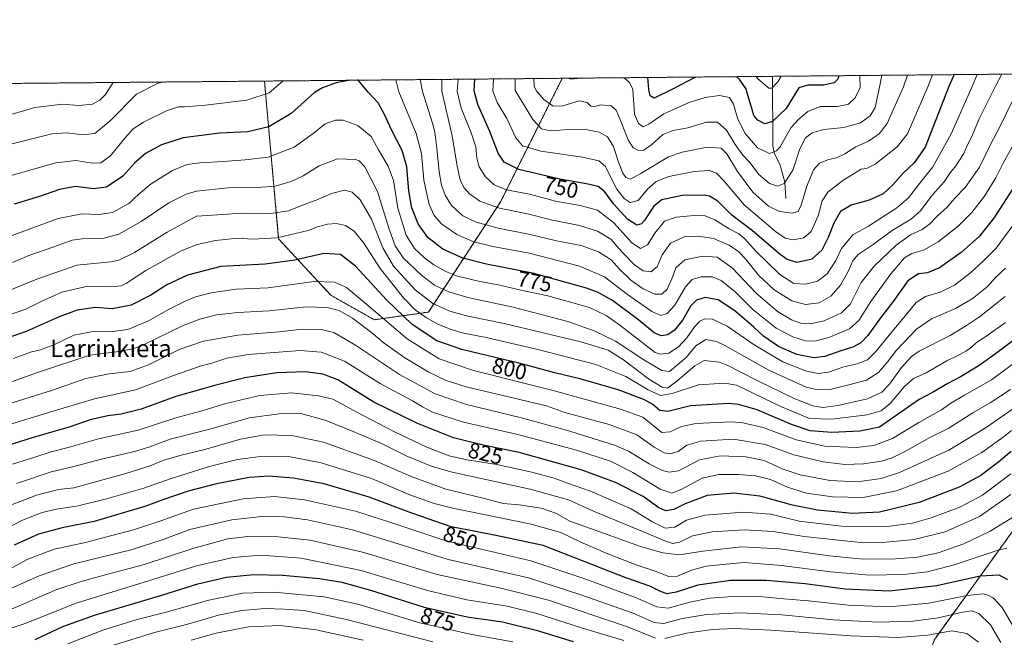
# Model space of a CAD drawing. Units: metres. Extents: x 563083 to 566515, y 4731033 to 4733379.
# Drawn here: x 563375 to 563825, y 4733096 to 4733379 of the extents above; entities that cross this region are included whole.
import ezdxf
from ezdxf.enums import TextEntityAlignment as Align

# ---------------------------------------------------------------- set-up
doc = ezdxf.new("R2010")
doc.units = ezdxf.units.M
doc.header["$MEASUREMENT"] = 0
doc.linetypes.add('TRAZOS', pattern=[0.75, 0.5, -0.25])
for name, color, linetype, lineweight in [('Arbolado forestal', 92, 'TRAZOS', 0), ('Arbolado forestal CxS', 92, 'Continuous', 0), ('Comarca CxS', 133, 'Continuous', 0), ('Comunidad Autónoma CxS', 142, 'Continuous', 0), ('Corriente natural lineal', 142, 'Continuous', 13), ('Curva de nivel maestra', 36, 'Continuous', 30), ('Curva de nivel normal', 36, 'Continuous', 0), ('Espacio natural protegido CxS', 2, 'Continuous', 0), ('Municipio CxS', 142, 'Continuous', 0), ('Provincia CxS', 1, 'Continuous', 0), ('Rótulo de curva de nivel directora', 19, 'Continuous', 0), ('Texto cartográfico', 19, 'Continuous', 0)]:
    doc.layers.add(name, color=color, linetype=linetype, lineweight=lineweight)
doc.styles.add('Arial', font='txt', dxfattribs={"height": 0.2})

# ---------------------------------------------------------------- blocks, each defined once
blk = doc.blocks.new('*U162')
at = {"layer": 'Curva de nivel normal', "color": 36, "linetype": 'Continuous', "lineweight": 0}
for points in [[(563329.84, 4733094.88, 865), (563334.44, 4733096.93, 865), (563344.84, 4733101.67, 865), (563354.77, 4733104.69, 865), (563361.15, 4733105.84, 865), (563372.4, 4733109.66, 865), (563391.94, 4733118.26, 865), (563403.1, 4733121.89, 865), (563414.71, 4733125.1, 865), (563431.5, 4733129.51, 865), (563454.13, 4733137, 865), (563470.08, 4733141.31, 865), (563479.27, 4733142.48, 865), (563493.08, 4733142.34, 865), (563507.73, 4733140.7, 865), (563531.69, 4733135.21, 865), (563565.71, 4733125.08, 865), (563594.73, 4733118.83, 865), (563616.54, 4733113.25, 865), (563652.62, 4733101.08, 865), (563665.41, 4733095.89, 865)], [(563669.64, 4733095.79, 865), (563679.62, 4733098.29, 865), (563691.33, 4733099.92, 865), (563701.52, 4733100.42, 865), (563718.06, 4733099.68, 865), (563754.64, 4733097, 865), (563776.2, 4733096.28, 865), (563789.64, 4733097.36, 865), (563800.76, 4733099.28, 865), (563807.68, 4733098.13, 865), (563813.04, 4733094.1, 865)]]:
    blk.add_polyline3d(points, dxfattribs=at)
blk = doc.blocks.new('*U163')
at = {"layer": 'Curva de nivel normal', "color": 36, "linetype": 'Continuous', "lineweight": 0}
for points in [[(563831.81, 4733348.41, 765), (563822.69, 4733329.73, 765), (563818.46, 4733321.6, 765), (563813.5, 4733311.26, 765), (563806.87, 4733301.97, 765), (563802.11, 4733297.1, 765), (563798.72, 4733292.97, 765), (563794.3, 4733288.93, 765), (563790.64, 4733285.25, 765), (563787.24, 4733282.82, 765), (563781.93, 4733280.3, 765), (563775.36, 4733275.52, 765), (563765.26, 4733266.05, 765), (563759.46, 4733258.55, 765), (563754.46, 4733248.78, 765), (563750.46, 4733244.62, 765), (563742.46, 4733240.95, 765), (563736.12, 4733239.65, 765), (563731.81, 4733239.9, 765), (563727.52, 4733241.4, 765), (563721.14, 4733245.32, 765), (563711.38, 4733253.72, 765), (563700.46, 4733265.18, 765), (563693.68, 4733270.06, 765), (563687, 4733270.5, 765), (563678.86, 4733268.92, 765), (563674.74, 4733265.28, 765), (563672.95, 4733260.27, 765), (563670.72, 4733255.49, 765), (563668.27, 4733253.24, 765), (563665.11, 4733253.27, 765), (563659.83, 4733255.71, 765), (563654.16, 4733259.61, 765), (563648.98, 4733264.64, 765), (563645.15, 4733268.83, 765), (563639.48, 4733272.61, 765), (563631.52, 4733275.41, 765), (563620.16, 4733277.64, 765), (563608.25, 4733280.47, 765), (563593.53, 4733283.33, 765), (563583.57, 4733286.04, 765), (563577.46, 4733289.07, 765), (563572.32, 4733293.73, 765), (563569.39, 4733298.38, 765), (563567.7, 4733302.97, 765), (563566.6, 4733309.12, 765), (563565.64, 4733319.87, 765), (563564.63, 4733327.18, 765), (563563.6, 4733331.41, 765), (563558.98, 4733345.85, 765), (563557.98, 4733351.27, 765)], [(563440.28, 4733350.17, 765), (563438.32, 4733349.62, 765), (563428.44, 4733344.62, 765), (563416.42, 4733332.48, 765), (563409.42, 4733326.57, 765), (563403.94, 4733326.01, 765), (563396.64, 4733326.95, 765), (563389.69, 4733326.43, 765), (563367.29, 4733320.89, 765)]]:
    blk.add_polyline3d(points, dxfattribs=at)
blk = doc.blocks.new('*U171')
at = {"layer": 'Curva de nivel normal', "color": 36, "linetype": 'Continuous', "lineweight": 0}
blk.add_polyline3d([(563768.86, 4733353.24, 735), (563767.79, 4733347.81, 735), (563765.78, 4733338.51, 735), (563763.46, 4733334.73, 735), (563759.12, 4733331.55, 735), (563751.4, 4733329.39, 735), (563742.37, 4733328.4, 735), (563736.97, 4733326.88, 735), (563733.9, 4733324.63, 735), (563731.4, 4733319.6, 735), (563728.11, 4733309.93, 735), (563724.22, 4733303.84, 735), (563721.12, 4733302.61, 735), (563717.48, 4733303.77, 735), (563712.72, 4733307.9, 735), (563708.68, 4733313.16, 735), (563705.35, 4733316.8, 735), (563701.84, 4733321.54, 735), (563697.82, 4733328.17, 735), (563693.79, 4733331.76, 735), (563688.76, 4733331.77, 735), (563680.18, 4733329.24, 735), (563673.45, 4733328.03, 735), (563668.82, 4733326.13, 735), (563663.73, 4733321.55, 735), (563660.05, 4733319.02, 735), (563657.64, 4733318.83, 735), (563655.21, 4733320.03, 735), (563653.02, 4733323.77, 735), (563648.61, 4733334.93, 735), (563647.43, 4733337.29, 735), (563645.16, 4733339.23, 735), (563640.46, 4733339.7, 735), (563637.8, 4733338.97, 735), (563635.9, 4733339.15, 735), (563634.19, 4733340.82, 735), (563630.56, 4733341.57, 735), (563623.08, 4733339.35, 735), (563618.73, 4733339.2, 735), (563614.43, 4733342.2, 735), (563610.92, 4733346.33, 735), (563610.08, 4733348.25, 735), (563609.9, 4733351.75, 735)], dxfattribs=at)
blk = doc.blocks.new('*U173')
at = {"layer": 'Curva de nivel normal', "color": 36, "linetype": 'Continuous', "lineweight": 0}
blk.add_polyline3d([(563825.35, 4733240.18, 795), (563816.36, 4733233.88, 795), (563812.02, 4733231.14, 795), (563809.79, 4733228.99, 795), (563807.46, 4733227.28, 795), (563803.79, 4733225.24, 795), (563798.46, 4733222.66, 795), (563789.02, 4733217.24, 795), (563783.37, 4733214.65, 795), (563779.02, 4733210.81, 795), (563772.58, 4733203.28, 795), (563768.52, 4733199.84, 795), (563762.15, 4733198.06, 795), (563746.02, 4733196.1, 795), (563735.83, 4733196.42, 795), (563723.05, 4733201.63, 795), (563702.47, 4733211.61, 795), (563697.1, 4733212.52, 795), (563685.06, 4733211.73, 795), (563673.08, 4733207.8, 795), (563667.72, 4733206.88, 795), (563662.15, 4733209.41, 795), (563651.97, 4733215.56, 795), (563638.15, 4733221, 795), (563612.26, 4733227.79, 795), (563588.06, 4733233.37, 795), (563577.07, 4733235.54, 795), (563571.64, 4733237.18, 795), (563566.03, 4733239.5, 795), (563560.87, 4733242.42, 795), (563555.65, 4733246.11, 795), (563550.35, 4733251.48, 795), (563539.65, 4733264.91, 795), (563532.25, 4733276.46, 795), (563527.81, 4733282.03, 795), (563523.83, 4733284.64, 795), (563519.81, 4733285.46, 795), (563515.64, 4733285.19, 795), (563511.03, 4733283.9, 795), (563506.83, 4733282.3, 795), (563501.69, 4733281.15, 795), (563492.64, 4733278.98, 795), (563481.43, 4733278.39, 795), (563474.58, 4733278.72, 795), (563464.5, 4733277.68, 795), (563456.13, 4733275.92, 795), (563448.8, 4733273, 795), (563432.65, 4733263.94, 795), (563423.87, 4733258.16, 795), (563421.45, 4733257.07, 795), (563416.74, 4733256.56, 795), (563406.18, 4733256.78, 795), (563394.24, 4733254.15, 795), (563384.81, 4733249.91, 795), (563377.88, 4733246.39, 795), (563363.08, 4733241.35, 795)], dxfattribs=at)
blk = doc.blocks.new('*U174')
at = {"layer": 'Curva de nivel normal', "color": 36, "linetype": 'Continuous', "lineweight": 0}
blk.add_polyline3d([(563791.9, 4733353.45, 745), (563789.89, 4733348.01, 745), (563780.62, 4733326.43, 745), (563775.89, 4733320.47, 745), (563765.79, 4733312.68, 745), (563761.79, 4733310.62, 745), (563759.46, 4733310.34, 745), (563751, 4733305.17, 745), (563744.24, 4733299.78, 745), (563741.53, 4733295.93, 745), (563739.75, 4733288.93, 745), (563736.57, 4733281.91, 745), (563733.22, 4733279, 745), (563728.35, 4733278.01, 745), (563724.71, 4733278.81, 745), (563720.19, 4733281.79, 745), (563705.88, 4733294.09, 745), (563696.76, 4733304.92, 745), (563693.35, 4733308.57, 745), (563690.19, 4733309.66, 745), (563683.12, 4733309.26, 745), (563671.52, 4733306.99, 745), (563665.75, 4733304.74, 745), (563661.72, 4733301.25, 745), (563657.51, 4733296.08, 745), (563653.92, 4733295.13, 745), (563651.16, 4733296.96, 745), (563647.85, 4733301.17, 745), (563644.82, 4733306.77, 745), (563642.64, 4733311.55, 745), (563639.64, 4733314.15, 745), (563632.09, 4733315.8, 745), (563613, 4733318.5, 745), (563604.63, 4733320.96, 745), (563601.62, 4733324.65, 745), (563597.58, 4733333.44, 745), (563593.14, 4733340.84, 745), (563591.19, 4733346.15, 745), (563591.38, 4733351.58, 745)], dxfattribs=at)
blk = doc.blocks.new('*U175')
at = {"layer": 'Curva de nivel normal', "color": 36, "linetype": 'Continuous', "lineweight": 0}
blk.add_polyline3d([(563827.56, 4733209.6, 810), (563818.32, 4733203.51, 810), (563810.46, 4733198.99, 810), (563799.12, 4733191.82, 810), (563790.69, 4733187.7, 810), (563780.25, 4733181.76, 810), (563773.48, 4733178.39, 810), (563768.71, 4733176.85, 810), (563760.44, 4733175.58, 810), (563751.93, 4733175.4, 810), (563742.06, 4733176.53, 810), (563728.58, 4733179.72, 810), (563715.53, 4733184.44, 810), (563701.13, 4733186.85, 810), (563686.12, 4733186.03, 810), (563679.79, 4733184.12, 810), (563675.79, 4733181.31, 810), (563672.12, 4733180.25, 810), (563669.46, 4733180.65, 810), (563664.9, 4733183.27, 810), (563656.85, 4733188.95, 810), (563644.28, 4733193.61, 810), (563624.04, 4733199.17, 810), (563615.62, 4733202.15, 810), (563578.98, 4733210.77, 810), (563569.89, 4733213.68, 810), (563561.56, 4733217.69, 810), (563550.91, 4733224.04, 810), (563541.53, 4733230.8, 810), (563535.72, 4733235.74, 810), (563527.01, 4733242.28, 810), (563520.9, 4733245.69, 810), (563515.48, 4733247.14, 810), (563505.89, 4733247.46, 810), (563488.98, 4733245.64, 810), (563474.68, 4733244.83, 810), (563464.87, 4733243.68, 810), (563457.31, 4733241.83, 810), (563450.08, 4733239.1, 810), (563431.57, 4733230.07, 810), (563426.66, 4733228.25, 810), (563419.18, 4733226.88, 810), (563407.03, 4733225.33, 810), (563383.62, 4733217.53, 810), (563370.81, 4733213, 810)], dxfattribs=at)
blk = doc.blocks.new('*U178')
at = {"layer": 'Curva de nivel normal', "color": 36, "linetype": 'Continuous', "lineweight": 0}
for points in [[(563631.4, 4733351.95, 730), (563626.8, 4733351.44, 730), (563625.39, 4733351.9, 730)], [(563758.79, 4733353.14, 730), (563758.87, 4733347.72, 730), (563756.62, 4733343, 730), (563753.68, 4733340.01, 730), (563748.62, 4733339.01, 730), (563740.61, 4733338.95, 730), (563735.05, 4733336.7, 730), (563730.96, 4733333.26, 730), (563727.3, 4733329.26, 730), (563722.34, 4733320.54, 730), (563720.74, 4733318.66, 730), (563717.58, 4733317.43, 730), (563712.03, 4733320.11, 730), (563706.37, 4733326.66, 730), (563703.08, 4733333.26, 730), (563701.14, 4733340, 730), (563699.23, 4733343.16, 730), (563694.74, 4733343.98, 730), (563688.12, 4733343.06, 730), (563680.85, 4733340.8, 730), (563669.22, 4733335.67, 730), (563662.46, 4733330.88, 730), (563659.76, 4733329.69, 730), (563657.65, 4733331.19, 730), (563655.86, 4733335.5, 730), (563655.03, 4733346.75, 730), (563653.58, 4733349.95, 730), (563651.18, 4733352.14, 730)]]:
    blk.add_polyline3d(points, dxfattribs=at)
blk = doc.blocks.new('*U184')
at = {"layer": 'Curva de nivel normal', "color": 36, "linetype": 'Continuous', "lineweight": 0}
for points in [[(563829.11, 4733321.88, 770), (563824.27, 4733313.06, 770), (563820.92, 4733306.36, 770), (563815.74, 4733298.07, 770), (563809.95, 4733290.6, 770), (563803.77, 4733284.34, 770), (563794.62, 4733277.07, 770), (563787.79, 4733273.37, 770), (563782.46, 4733271.85, 770), (563779.12, 4733269.74, 770), (563772.95, 4733262.51, 770), (563763.76, 4733249.92, 770), (563758.28, 4733241.12, 770), (563754.08, 4733237.36, 770), (563744.6, 4733233.32, 770), (563738.2, 4733231.69, 770), (563734.04, 4733231.94, 770), (563728.19, 4733233.66, 770), (563720.56, 4733237.7, 770), (563709.98, 4733246.12, 770), (563701.78, 4733254.26, 770), (563695.49, 4733259.37, 770), (563691.36, 4733261.13, 770), (563686.37, 4733261.11, 770), (563682.18, 4733259.97, 770), (563679.12, 4733256.54, 770), (563674.3, 4733248.15, 770), (563670.81, 4733244.3, 770), (563667.96, 4733243.47, 770), (563663.82, 4733245.25, 770), (563652.6, 4733253.07, 770), (563642.23, 4733261.14, 770), (563630.72, 4733266.05, 770), (563607.8, 4733271.93, 770), (563591.11, 4733274.94, 770), (563581.98, 4733277.23, 770), (563574.68, 4733280.51, 770), (563567.7, 4733285.42, 770), (563564.32, 4733289.09, 770), (563562.03, 4733294.26, 770), (563559.58, 4733305.26, 770), (563558.56, 4733317.53, 770), (563556.16, 4733326.64, 770), (563548.2, 4733345.75, 770), (563546.88, 4733351.16, 770)], [(563495.37, 4733350.68, 770), (563489.03, 4733345.19, 770), (563478.84, 4733341.85, 770), (563459.89, 4733339.64, 770), (563450.24, 4733338.9, 770), (563447.55, 4733338.82, 770), (563442.16, 4733336.98, 770), (563431.66, 4733331.81, 770), (563426.89, 4733328.76, 770), (563422.99, 4733324.57, 770), (563416.48, 4733316.48, 770), (563412.12, 4733313.26, 770), (563408.28, 4733313.03, 770), (563400.69, 4733314.32, 770), (563391.54, 4733313.3, 770), (563370.08, 4733307.11, 770)]]:
    blk.add_polyline3d(points, dxfattribs=at)
blk = doc.blocks.new('*U189')
at = {"layer": 'Curva de nivel normal', "color": 36, "linetype": 'Continuous', "lineweight": 0}
blk.add_polyline3d([(563812.4, 4733353.64, 755), (563810.03, 4733348.2, 755), (563800.54, 4733326.55, 755), (563792.17, 4733311.41, 755), (563785.54, 4733303.19, 755), (563781.08, 4733297.26, 755), (563775.66, 4733292.6, 755), (563762.75, 4733284.35, 755), (563755.53, 4733280.32, 755), (563750.41, 4733274.08, 755), (563747.86, 4733268.53, 755), (563743.88, 4733262.5, 755), (563739.42, 4733259.15, 755), (563733.9, 4733257.7, 755), (563728.59, 4733258.02, 755), (563722.17, 4733262.14, 755), (563711.24, 4733272.86, 755), (563706.28, 4733278.53, 755), (563703.51, 4733280.85, 755), (563699.12, 4733283.07, 755), (563692.51, 4733287.15, 755), (563688.07, 4733289.03, 755), (563683.17, 4733289.23, 755), (563674.87, 4733288.42, 755), (563669.62, 4733286.51, 755), (563665.08, 4733281.01, 755), (563661.72, 4733275.73, 755), (563658.65, 4733274.13, 755), (563654.59, 4733276.73, 755), (563646.39, 4733285.86, 755), (563638.92, 4733291.54, 755), (563630.99, 4733293.78, 755), (563619.8, 4733295.76, 755), (563607.86, 4733298.85, 755), (563597.35, 4733300.96, 755), (563591.75, 4733303.15, 755), (563587.74, 4733306.86, 755), (563584.92, 4733311.41, 755), (563583.8, 4733315.36, 755), (563583.44, 4733320.48, 755), (563581.13, 4733327.33, 755), (563576.69, 4733338.15, 755), (563574.85, 4733346, 755), (563575.38, 4733351.43, 755)], dxfattribs=at)
blk = doc.blocks.new('*U190')
at = {"layer": 'Curva de nivel normal', "color": 36, "linetype": 'Continuous', "lineweight": 0}
blk.add_polyline3d([(563830.73, 4733287.42, 780), (563821.1, 4733274.24, 780), (563815.24, 4733268.42, 780), (563809.34, 4733262.9, 780), (563802.1, 4733257.31, 780), (563795.46, 4733254.1, 780), (563788.71, 4733252.2, 780), (563784.46, 4733249.45, 780), (563778.12, 4733241.56, 780), (563772.12, 4733234.48, 780), (563766.31, 4733227.14, 780), (563762.24, 4733223.19, 780), (563757.59, 4733221.29, 780), (563751.03, 4733219.84, 780), (563744.44, 4733217.58, 780), (563739.72, 4733216.95, 780), (563734.43, 4733218.05, 780), (563723.58, 4733222.28, 780), (563710.46, 4733230.05, 780), (563698.17, 4733238.64, 780), (563691.49, 4733241.81, 780), (563688, 4733241.91, 780), (563685.75, 4733240.91, 780), (563683.3, 4733238.28, 780), (563679.79, 4733233.18, 780), (563675.96, 4733229.06, 780), (563671.5, 4733226.21, 780), (563667.65, 4733225.72, 780), (563665.35, 4733226.49, 780), (563649.19, 4733239.09, 780), (563642.98, 4733243.44, 780), (563635.3, 4733247.13, 780), (563616.28, 4733252.4, 780), (563603.91, 4733255.04, 780), (563594.42, 4733257.36, 780), (563584.65, 4733259.17, 780), (563575.03, 4733261.48, 780), (563569.65, 4733263.53, 780), (563564.26, 4733266.57, 780), (563559.99, 4733269.75, 780), (563555.37, 4733274.11, 780), (563551.58, 4733280.14, 780), (563547.77, 4733292.5, 780), (563545.72, 4733305.15, 780), (563543.36, 4733311.7, 780), (563539, 4733319.1, 780), (563535.5, 4733325.3, 780), (563529.44, 4733330.24, 780), (563522.85, 4733332.66, 780), (563519.25, 4733332.78, 780), (563514.53, 4733331, 780), (563509.1, 4733326.57, 780), (563500.33, 4733320.42, 780), (563488.52, 4733315.78, 780), (563477.97, 4733314.65, 780), (563467.96, 4733313.79, 780), (563457.26, 4733313.22, 780), (563451.47, 4733312.47, 780), (563444.8, 4733309.75, 780), (563435.05, 4733303.6, 780), (563429.45, 4733298.9, 780), (563424.85, 4733294.59, 780), (563417.41, 4733290.5, 780), (563411.41, 4733289.54, 780), (563403.54, 4733289.99, 780), (563392.62, 4733287.74, 780), (563371.17, 4733279.87, 780)], dxfattribs=at)
blk = doc.blocks.new('*U194')
at = {"layer": 'Curva de nivel normal', "color": 36, "linetype": 'Continuous', "lineweight": 0}
blk.add_polyline3d([(563834.8, 4733225.83, 805), (563818.92, 4733214.11, 805), (563806.63, 4733207.1, 805), (563800.42, 4733203.32, 805), (563796.12, 4733200.29, 805), (563785.66, 4733194.47, 805), (563773.76, 4733187.24, 805), (563765.12, 4733184.03, 805), (563757.18, 4733183.14, 805), (563742.83, 4733183.69, 805), (563729.71, 4733186.6, 805), (563714.6, 4733192.21, 805), (563705.38, 4733194.4, 805), (563700.29, 4733194.77, 805), (563683.8, 4733194.07, 805), (563677.29, 4733192.73, 805), (563672.22, 4733190.21, 805), (563668.3, 4733189.9, 805), (563659.71, 4733196.93, 805), (563649.5, 4733200.58, 805), (563618.73, 4733209.23, 805), (563582.34, 4733218.25, 805), (563566.56, 4733223.58, 805), (563552.05, 4733232.76, 805), (563533.63, 4733248.54, 805), (563524.34, 4733256.18, 805), (563518.86, 4733258.64, 805), (563509.5, 4733259.02, 805), (563497.37, 4733257.38, 805), (563488.52, 4733256.03, 805), (563473.85, 4733255.45, 805), (563462.45, 4733253.8, 805), (563455.4, 4733252, 805), (563450.62, 4733250.05, 805), (563443.38, 4733246.34, 805), (563433.8, 4733241.01, 805), (563424.47, 4733237.03, 805), (563417.44, 4733236.1, 805), (563409.36, 4733236.33, 805), (563399.78, 4733234.41, 805), (563390.57, 4733230.05, 805), (563384.53, 4733227.73, 805), (563379.92, 4733226.67, 805), (563372.15, 4733223.76, 805)], dxfattribs=at)
blk = doc.blocks.new('*U195')
at = {"layer": 'Curva de nivel normal', "color": 36, "linetype": 'Continuous', "lineweight": 0}
blk.add_polyline3d([(563780.6, 4733353.35, 740), (563778.72, 4733347.91, 740), (563773.55, 4733336.45, 740), (563771.32, 4733331.14, 740), (563767.61, 4733326.42, 740), (563762.76, 4733323.14, 740), (563757.02, 4733320.6, 740), (563751.94, 4733317.34, 740), (563748.2, 4733315.56, 740), (563744.46, 4733314.7, 740), (563740.36, 4733313.05, 740), (563737.58, 4733310.07, 740), (563734.52, 4733302.54, 740), (563732.06, 4733293.91, 740), (563730.66, 4733291.01, 740), (563727.92, 4733290.22, 740), (563722.1, 4733290.91, 740), (563717, 4733293.48, 740), (563709.98, 4733299.78, 740), (563702.86, 4733309.33, 740), (563698.01, 4733317.33, 740), (563695.47, 4733320, 740), (563689.06, 4733320.38, 740), (563677.63, 4733318.07, 740), (563671.44, 4733315.97, 740), (563658.79, 4733308.3, 740), (563654.04, 4733305.72, 740), (563651.96, 4733306.53, 740), (563650.6, 4733308.56, 740), (563648.51, 4733313.52, 740), (563646.24, 4733320.68, 740), (563643.54, 4733325.1, 740), (563639.7, 4733327.2, 740), (563634.41, 4733328.25, 740), (563625.8, 4733328.49, 740), (563617.42, 4733327.86, 740), (563613.41, 4733328.7, 740), (563609.49, 4733333.01, 740), (563601.39, 4733346.24, 740), (563601.38, 4733351.67, 740)], dxfattribs=at)
blk = doc.blocks.new('*U199')
at = {"layer": 'Curva de nivel normal', "color": 36, "linetype": 'Continuous', "lineweight": 0}
blk.add_polyline3d([(563828.12, 4733190.9, 820), (563824.3, 4733187.88, 820), (563814.51, 4733180.87, 820), (563799.13, 4733172.25, 820), (563775.6, 4733163.36, 820), (563760.25, 4733160.3, 820), (563746.28, 4733160.58, 820), (563734.43, 4733162.22, 820), (563725.68, 4733165, 820), (563718, 4733168.48, 820), (563711.08, 4733170.22, 820), (563703.35, 4733170.82, 820), (563694.45, 4733170.75, 820), (563686.74, 4733169.02, 820), (563677.12, 4733163.98, 820), (563672.85, 4733162.3, 820), (563667.65, 4733164.11, 820), (563655.12, 4733171.71, 820), (563644.83, 4733176.79, 820), (563629.3, 4733181.83, 820), (563602.51, 4733189.04, 820), (563577.8, 4733194.75, 820), (563563.61, 4733199.33, 820), (563559.04, 4733201.68, 820), (563554.44, 4733204.37, 820), (563539.72, 4733212.3, 820), (563523.46, 4733222.59, 820), (563512.67, 4733226.63, 820), (563503.09, 4733227.41, 820), (563479.35, 4733225.65, 820), (563469.71, 4733224, 820), (563462.84, 4733221.68, 820), (563457.98, 4733220.44, 820), (563445.68, 4733216.23, 820), (563427.94, 4733209.54, 820), (563409.14, 4733205.4, 820), (563387.81, 4733199.01, 820), (563367.51, 4733192.73, 820)], dxfattribs=at)
blk = doc.blocks.new('*U201')
at = {"layer": 'Curva de nivel normal', "color": 36, "linetype": 'Continuous', "lineweight": 0}
blk.add_polyline3d([(563837.48, 4733206.93, 815), (563816.43, 4733192.26, 815), (563799.45, 4733181.92, 815), (563776.83, 4733171.7, 815), (563768.57, 4733168.96, 815), (563757.74, 4733167.37, 815), (563745.13, 4733167.97, 815), (563731.46, 4733170.65, 815), (563723.29, 4733173.42, 815), (563715.04, 4733177.19, 815), (563706.7, 4733178.9, 815), (563695.18, 4733179.27, 815), (563685.56, 4733177.49, 815), (563676.03, 4733172.47, 815), (563671.62, 4733171.84, 815), (563668.7, 4733172.6, 815), (563662.51, 4733175.65, 815), (563653.11, 4733181.45, 815), (563646.66, 4733184.23, 815), (563624.76, 4733190.96, 815), (563603.65, 4733196.84, 815), (563579.1, 4733202.7, 815), (563564.8, 4733207.58, 815), (563548.49, 4733216.44, 815), (563528.47, 4733229.86, 815), (563518.5, 4733235.72, 815), (563512.94, 4733237.08, 815), (563504.17, 4733237.24, 815), (563493.44, 4733236.05, 815), (563474.67, 4733234.43, 815), (563459.04, 4733231.7, 815), (563447.91, 4733227.84, 815), (563433.84, 4733220.87, 815), (563425.53, 4733217.78, 815), (563415.9, 4733216.74, 815), (563405.28, 4733214.6, 815), (563389.56, 4733209.18, 815), (563364.53, 4733201.43, 815)], dxfattribs=at)
blk = doc.blocks.new('*U205')
at = {"layer": 'Curva de nivel normal', "color": 36, "linetype": 'Continuous', "lineweight": 0}
blk.add_polyline3d([(563825.26, 4733265.12, 785), (563820.83, 4733260.91, 785), (563816.9, 4733256.5, 785), (563810.12, 4733251.14, 785), (563802.46, 4733246.6, 785), (563791.51, 4733241.87, 785), (563784.66, 4733237.17, 785), (563775.57, 4733227.61, 785), (563771.62, 4733222.43, 785), (563767.28, 4733217.37, 785), (563761.8, 4733213.86, 785), (563753.69, 4733211.72, 785), (563744.62, 4733209.54, 785), (563738.27, 4733209.73, 785), (563734.32, 4733210.76, 785), (563717.2, 4733218.44, 785), (563697.44, 4733229.58, 785), (563693.27, 4733231.55, 785), (563688.42, 4733232.4, 785), (563683.83, 4733229.54, 785), (563679.46, 4733224.29, 785), (563671.79, 4733217.81, 785), (563668.41, 4733218.31, 785), (563660.13, 4733223.12, 785), (563647.11, 4733231.77, 785), (563637.46, 4733236.45, 785), (563625.35, 4733240.74, 785), (563600.46, 4733247.31, 785), (563579.67, 4733251.71, 785), (563571, 4733254.29, 785), (563564.57, 4733257.36, 785), (563558.51, 4733261.81, 785), (563550.19, 4733269.88, 785), (563546.51, 4733275.26, 785), (563543.67, 4733283.4, 785), (563538.42, 4733300.14, 785), (563532.66, 4733311.47, 785), (563530.13, 4733314.22, 785), (563528.48, 4733314.82, 785), (563520.13, 4733315.1, 785), (563511.8, 4733311.79, 785), (563504.45, 4733307.36, 785), (563499.08, 4733304.75, 785), (563491.79, 4733302.61, 785), (563483.72, 4733301.95, 785), (563473.13, 4733302.04, 785), (563455.72, 4733300.24, 785), (563451.01, 4733298.93, 785), (563443.13, 4733294.91, 785), (563430.47, 4733286.34, 785), (563420.35, 4733280.65, 785), (563412.99, 4733278.64, 785), (563405.9, 4733278.73, 785), (563398.99, 4733277.82, 785), (563390.69, 4733274.9, 785), (563379.14, 4733270.9, 785), (563371.81, 4733267.71, 785)], dxfattribs=at)
blk = doc.blocks.new('*U209')
at = {"layer": 'Curva de nivel normal', "color": 36, "linetype": 'Continuous', "lineweight": 0}
for points in [[(563823.6, 4733353.75, 760), (563820.7, 4733348.3, 760), (563813.32, 4733333.39, 760), (563809.76, 4733324.9, 760), (563807.87, 4733321.08, 760), (563806.36, 4733317.48, 760), (563802.58, 4733311.82, 760), (563800.01, 4733308.6, 760), (563797.28, 4733304.6, 760), (563791.78, 4733298.45, 760), (563786.45, 4733291.25, 760), (563782.39, 4733287.68, 760), (563773.54, 4733282.24, 760), (563764.35, 4733275.53, 760), (563758.06, 4733271.26, 760), (563755.54, 4733268.41, 760), (563753.48, 4733263.52, 760), (563750.02, 4733257.24, 760), (563745.61, 4733252.22, 760), (563740.19, 4733249.29, 760), (563733.98, 4733248.51, 760), (563727.74, 4733250.16, 760), (563719.71, 4733255.11, 760), (563712.44, 4733261.91, 760), (563706.55, 4733269.32, 760), (563703.46, 4733272.55, 760), (563699.14, 4733275.57, 760), (563692, 4733278.58, 760), (563684.96, 4733279.76, 760), (563678.56, 4733279.37, 760), (563672.32, 4733276.5, 760), (563668.44, 4733271.13, 760), (563666.24, 4733265.64, 760), (563663.26, 4733263.38, 760), (563659.84, 4733263.88, 760), (563655.9, 4733266.56, 760), (563649.95, 4733272.68, 760), (563645.12, 4733278.32, 760), (563638.96, 4733282.04, 760), (563630.68, 4733284.58, 760), (563618.47, 4733287.01, 760), (563607.02, 4733289.91, 760), (563594.16, 4733292.48, 760), (563585.23, 4733295.7, 760), (563580.42, 4733299.04, 760), (563577.9, 4733301.98, 760), (563576.2, 4733305.49, 760), (563574.85, 4733311.64, 760), (563572.57, 4733325.54, 760), (563567.91, 4733345.93, 760), (563567.85, 4733351.36, 760)], [(563417.78, 4733349.96, 760), (563414.26, 4733344.49, 760), (563411.63, 4733341.84, 760), (563408.23, 4733340.05, 760), (563402.01, 4733339.46, 760), (563394.56, 4733340, 760), (563381.96, 4733338.58, 760), (563359.96, 4733332.15, 760)]]:
    blk.add_polyline3d(points, dxfattribs=at)
blk = doc.blocks.new('*U214')
at = {"layer": 'Curva de nivel normal', "color": 36, "linetype": 'Continuous', "lineweight": 0}
blk.add_polyline3d([(563722.92, 4733352.81, 720), (563721.31, 4733350.2, 720), (563718.61, 4733347.34, 720), (563717.2, 4733347.33, 720), (563712.25, 4733351.68, 720), (563711.43, 4733352.7, 720)], dxfattribs=at)
blk = doc.blocks.new('*U215')
at = {"layer": 'Curva de nivel normal', "color": 36, "linetype": 'Continuous', "lineweight": 0}
blk.add_polyline3d([(563825.13, 4733252.18, 790), (563813.46, 4733242.79, 790), (563807.51, 4733238.86, 790), (563800, 4733234.3, 790), (563785.84, 4733227.1, 790), (563782.4, 4733224.69, 790), (563777.78, 4733219.75, 790), (563772.34, 4733212.06, 790), (563768.9, 4733208.38, 790), (563762.24, 4733205.38, 790), (563748.7, 4733202.24, 790), (563741.91, 4733201.45, 790), (563737.34, 4733202.15, 790), (563728.84, 4733205.47, 790), (563711.96, 4733213.77, 790), (563697.95, 4733220.9, 790), (563694.59, 4733222.09, 790), (563687.68, 4733222.82, 790), (563683.4, 4733220.49, 790), (563675.21, 4733213.47, 790), (563670.97, 4733210.29, 790), (563668.52, 4733210.66, 790), (563662.32, 4733214.46, 790), (563650.86, 4733223.14, 790), (563643.85, 4733227.56, 790), (563631.41, 4733231.35, 790), (563596.36, 4733239.82, 790), (563579.16, 4733243.32, 790), (563571.5, 4733245.42, 790), (563563.8, 4733248.96, 790), (563555.69, 4733255.16, 790), (563545.82, 4733265.95, 790), (563540.9, 4733274.37, 790), (563535.69, 4733287.49, 790), (563530.52, 4733296.32, 790), (563526.92, 4733299.77, 790), (563523.32, 4733300.78, 790), (563517.47, 4733299.2, 790), (563510.44, 4733296.12, 790), (563505.01, 4733294.25, 790), (563497.8, 4733291.27, 790), (563489.72, 4733290.12, 790), (563476.62, 4733290.19, 790), (563460.8, 4733289.19, 790), (563455.8, 4733288.84, 790), (563452.47, 4733287.04, 790), (563442.47, 4733281.59, 790), (563427.52, 4733272.28, 790), (563420.31, 4733268.73, 790), (563416.68, 4733267.96, 790), (563401.19, 4733266.43, 790), (563382.84, 4733260.12, 790), (563365.93, 4733253.19, 790)], dxfattribs=at)
blk = doc.blocks.new('*U216')
at = {"layer": 'Curva de nivel maestra', "color": 36, "linetype": 'Continuous', "lineweight": 30}
for points in [[(563526.03, 4733350.97, 775), (563519.52, 4733349.81, 775), (563513.35, 4733347.57, 775), (563509.72, 4733345.38, 775), (563499.07, 4733335.82, 775), (563488.86, 4733329.72, 775), (563479.27, 4733327.35, 775), (563466.45, 4733326.76, 775), (563449.68, 4733324.64, 775), (563439.77, 4733321.46, 775), (563432.47, 4733317.55, 775), (563427.66, 4733313.27, 775), (563422.22, 4733307.12, 775), (563414.66, 4733302.12, 775), (563408.81, 4733301.3, 775), (563400.48, 4733302.34, 775), (563393.26, 4733300.98, 775), (563384.1, 4733297.8, 775), (563372.52, 4733294.37, 775)], [(563829.53, 4733302.93, 775), (563820.23, 4733288.42, 775), (563813.4, 4733279.77, 775), (563805.12, 4733272.2, 775), (563795.12, 4733265.2, 775), (563789.75, 4733262.96, 775), (563785.54, 4733262.42, 775), (563780.7, 4733259.23, 775), (563774.05, 4733249.79, 775), (563767.8, 4733241.74, 775), (563762.4, 4733234.26, 775), (563759.21, 4733230.94, 775), (563755.55, 4733228.96, 775), (563750.07, 4733227.37, 775), (563742.74, 4733224.64, 775), (563737.71, 4733224.04, 775), (563730.05, 4733225.57, 775), (563721.64, 4733229.23, 775), (563714.74, 4733233.97, 775), (563710.34, 4733238.08, 775), (563701.64, 4733245.54, 775), (563694, 4733250.68, 775), (563688.12, 4733251.6, 775), (563684.12, 4733250.4, 775), (563681.48, 4733247.75, 775), (563677.9, 4733241.46, 775), (563674.06, 4733236.7, 775), (563671.08, 4733234.61, 775), (563667.99, 4733234.18, 775), (563664.9, 4733235.56, 775), (563657.89, 4733241.37, 775), (563645.78, 4733250.26, 775), (563638.96, 4733254.08, 775), (563633.99, 4733255.9, 775), (563609.2, 4733262.78, 775), (563588.29, 4733266.9, 775), (563577.5, 4733269.58, 775), (563568.34, 4733273.82, 775), (563561.49, 4733279.06, 775), (563557.09, 4733285.29, 775), (563554.22, 4733292.7, 775), (563552.74, 4733300.29, 775), (563551.83, 4733311.41, 775), (563549.78, 4733318.89, 775), (563544.8, 4733328.26, 775), (563541.76, 4733335.06, 775), (563538.77, 4733340.64, 775), (563534.22, 4733345.61, 775), (563529.64, 4733350.99, 775), (563529.33, 4733351, 775)]]:
    blk.add_polyline3d(points, dxfattribs=at)
blk = doc.blocks.new('*U219')
at = {"layer": 'Curva de nivel maestra', "color": 36, "linetype": 'Continuous', "lineweight": 30}
blk.add_polyline3d([(563382.12, 4733095.4, 875), (563394.73, 4733101.27, 875), (563409.17, 4733106.48, 875), (563440.39, 4733115.78, 875), (563456.47, 4733120.84, 875), (563469.5, 4733123.81, 875), (563481.93, 4733124.98, 875), (563495.2, 4733124.8, 875), (563511.95, 4733123.27, 875), (563522.19, 4733121.6, 875), (563535.21, 4733117.85, 875), (563559.82, 4733110.12, 875), (563579.47, 4733105.74, 875), (563595.62, 4733103.42, 875), (563611, 4733099.62, 875), (563627.91, 4733094.42, 875)], dxfattribs=at)
blk = doc.blocks.new('*U220')
at = {"layer": 'Curva de nivel maestra', "color": 36, "linetype": 'Continuous', "lineweight": 30}
for points in [[(563683.65, 4733352.44, 725), (563673.16, 4733346.92, 725), (563664.79, 4733342.79, 725), (563663.04, 4733343.79, 725), (563662.37, 4733346.82, 725), (563662, 4733352.24, 725)], [(563749.22, 4733353.05, 725), (563748.72, 4733351.5, 725), (563747.12, 4733349.74, 725), (563742.16, 4733348.76, 725), (563735.07, 4733348.75, 725), (563730.96, 4733347.46, 725), (563725.08, 4733338.1, 725), (563718.83, 4733332.17, 725), (563715.46, 4733331.02, 725), (563712.2, 4733332.74, 725), (563710.37, 4733334.9, 725), (563709.67, 4733337.55, 725), (563706.65, 4733347.23, 725), (563703.96, 4733351.21, 725), (563702.51, 4733352.62, 725)]]:
    blk.add_polyline3d(points, dxfattribs=at)
blk = doc.blocks.new('*U221')
at = {"layer": 'Curva de nivel maestra', "color": 36, "linetype": 'Continuous', "lineweight": 30}
blk.add_polyline3d([(563827.94, 4733181.23, 825), (563822.33, 4733176.5, 825), (563814.11, 4733170.33, 825), (563804.2, 4733164.9, 825), (563785.89, 4733157.98, 825), (563767.71, 4733153.62, 825), (563755.4, 4733152.89, 825), (563739.42, 4733154.43, 825), (563728.05, 4733156.78, 825), (563713.12, 4733160.92, 825), (563701.28, 4733162.25, 825), (563689.12, 4733161.15, 825), (563679.07, 4733157.32, 825), (563673.82, 4733154.71, 825), (563670.1, 4733154.13, 825), (563666.91, 4733155.55, 825), (563659.83, 4733160.64, 825), (563647.18, 4733167.15, 825), (563631.47, 4733172.92, 825), (563603.2, 4733180.83, 825), (563586.78, 4733184.24, 825), (563573.13, 4733187.48, 825), (563556.39, 4733194.2, 825), (563536.74, 4733203.87, 825), (563520.33, 4733214.11, 825), (563513.47, 4733216.6, 825), (563505.6, 4733217.72, 825), (563492.52, 4733217.31, 825), (563477.86, 4733215.02, 825), (563463.98, 4733211.52, 825), (563457.22, 4733209.42, 825), (563446.37, 4733206.37, 825), (563430.52, 4733200.7, 825), (563421.34, 4733198.28, 825), (563415.32, 4733197.58, 825), (563407.28, 4733195.8, 825), (563397.69, 4733192.39, 825), (563390.62, 4733190.45, 825), (563380.66, 4733187.52, 825), (563369.63, 4733184.01, 825)], dxfattribs=at)
blk = doc.blocks.new('*U228')
at = {"layer": 'Curva de nivel maestra', "color": 36, "linetype": 'Continuous', "lineweight": 30}
blk.add_polyline3d([(563831.79, 4733234.2, 800), (563819.46, 4733225.02, 800), (563812.79, 4733220.22, 800), (563804.76, 4733215.43, 800), (563799, 4733212.4, 800), (563792.04, 4733208.26, 800), (563785.9, 4733205.04, 800), (563767.79, 4733192.35, 800), (563758.76, 4733190.56, 800), (563745.96, 4733189.91, 800), (563736.12, 4733190.72, 800), (563727.55, 4733193.65, 800), (563711.96, 4733200.36, 800), (563703.36, 4733202.8, 800), (563698.72, 4733203.2, 800), (563681.37, 4733202.18, 800), (563671.03, 4733199.59, 800), (563667.49, 4733199.97, 800), (563664.28, 4733202.76, 800), (563660.16, 4733205.04, 800), (563648.46, 4733209.44, 800), (563631.46, 4733214.31, 800), (563619.44, 4733217.24, 800), (563603.7, 4733221.51, 800), (563576.96, 4733227.93, 800), (563565.52, 4733231.94, 800), (563554.3, 4733239.28, 800), (563542.59, 4733250.64, 800), (563528.49, 4733266.06, 800), (563521.52, 4733271.37, 800), (563514.01, 4733271.8, 800), (563500.73, 4733268.72, 800), (563487.23, 4733266.91, 800), (563466.98, 4733265.77, 800), (563451.67, 4733261.88, 800), (563442.23, 4733257.43, 800), (563434.91, 4733252.77, 800), (563425.94, 4733248.12, 800), (563417.24, 4733246.55, 800), (563409.53, 4733247.05, 800), (563401.26, 4733245.89, 800), (563393.05, 4733242.78, 800), (563377.98, 4733236.06, 800), (563350.25, 4733226.48, 800)], dxfattribs=at)
blk = doc.blocks.new('*U229')
at = {"layer": 'Curva de nivel maestra', "color": 36, "linetype": 'Continuous', "lineweight": 30}
blk.add_polyline3d([(563801.93, 4733353.54, 750), (563799.5, 4733348.1, 750), (563788.57, 4733320.44, 750), (563783.62, 4733313.28, 750), (563778.51, 4733308.58, 750), (563773.89, 4733303.2, 750), (563769.46, 4733299.13, 750), (563763.12, 4733296.2, 750), (563754.79, 4733293.92, 750), (563749.94, 4733291.05, 750), (563746.85, 4733285.65, 750), (563744.38, 4733279.08, 750), (563741.41, 4733273.26, 750), (563736.86, 4733269.26, 750), (563730.12, 4733267.62, 750), (563725.52, 4733269.08, 750), (563722.46, 4733271.26, 750), (563709.69, 4733282.17, 750), (563700.3, 4733289.38, 750), (563693.94, 4733295.72, 750), (563690.06, 4733298, 750), (563687.66, 4733298.52, 750), (563677.7, 4733298.37, 750), (563668.39, 4733296.28, 750), (563664.63, 4733293.49, 750), (563660.25, 4733286.67, 750), (563659.01, 4733285.33, 750), (563656.9, 4733284.75, 750), (563652.71, 4733287.46, 750), (563646.4, 4733294.31, 750), (563642.09, 4733300.17, 750), (563639.22, 4733302.36, 750), (563634.7, 4733303.52, 750), (563621.82, 4733305.71, 750), (563602.98, 4733310.13, 750), (563596.29, 4733313.49, 750), (563593.56, 4733317.67, 750), (563589.82, 4733327.48, 750), (563584.3, 4733339.93, 750), (563582.65, 4733346.07, 750), (563582.88, 4733351.5, 750)], dxfattribs=at)

msp = doc.modelspace()

# ---------------------------------------------------------------- linework, layer by layer
at = {"layer": 'Arbolado forestal', "color": 92, "linetype": 'TRAZOS', "lineweight": 0}
for points in [[(563622.85, 4733351.87, 730.08), (563718.95, 4733352.77, 718.63), (564171.88, 4733357, 812.63)], [(563486.83, 4733350.6, 767.81), (563622.85, 4733351.87, 730.08)], [(563486.83, 4733350.6, 767.81), (563493.32, 4733278.43, 794.95), (563517.15, 4733252.69, 807.37), (563536.99, 4733241.51, 806.58), (563561.72, 4733245, 792.48), (563594.76, 4733295.6, 757.69), (563622.85, 4733351.87, 730.08)], [(563261.97, 4733348.5, 739.13), (563269.38, 4733348.57, 735.36), (563278.57, 4733348.66, 731.82), (563486.83, 4733350.6, 767.81)], [(563900.79, 4733220.42, 830.58), (563850.73, 4733175.6, 835.27), (563792.98, 4733095.48, 866.17), (563766.46, 4733031.62, 909.09), (563761.12, 4733001.7, 916.21), (563746.85, 4732974.84, 919.34), (563703.54, 4732929.95, 936.71)]]:
    msp.add_polyline3d(points, dxfattribs=at)
at = {"layer": 'Arbolado forestal CxS', "color": 92, "linetype": 'Continuous', "lineweight": 0}
for points in [[(563088.8, 4732688.22, 926.67), (563083.14, 4733306.99, 788.96), (563123.8, 4733276.61, 765.65), (563140.51, 4733276.61, 758.56), (563198.09, 4733308.45, 747.24), (563223, 4733322.46, 745.12), (563261.97, 4733348.5, 739.13), (563486.83, 4733350.6, 767.81), (563493.32, 4733278.43, 794.95), (563517.15, 4733252.69, 807.37), (563536.99, 4733241.51, 806.58), (563561.72, 4733245, 792.48), (563594.76, 4733295.6, 757.69), (563622.85, 4733351.87, 730.08), (564171.89, 4733357, 812.63)], [(563826.51, 4732975.65, 841.43), (563817.29, 4732931.27, 854.4), (563809.52, 4732907.69, 863.1), (563805.27, 4732893.54, 870.97), (563786.57, 4732855.39, 891.87), (563776.07, 4732864.7, 897.12), (563745.47, 4732894.45, 918.53), (563703.55, 4732929.95, 936.71), (563746.85, 4732974.84, 919.34), (563761.12, 4733001.7, 916.21), (563766.46, 4733031.62, 909.09), (563792.98, 4733095.48, 866.17), (563850.73, 4733175.6, 835.27)], [(563850.73, 4733175.6, 835.27), (563792.98, 4733095.48, 866.17)]]:
    msp.add_polyline3d(points, dxfattribs=at)
msp.add_polyline3d([(563486.83, 4733350.6, 767.81), (563622.85, 4733351.87, 730.08), (563594.76, 4733295.6, 757.69), (563561.72, 4733245, 792.48), (563536.99, 4733241.51, 806.58), (563517.15, 4733252.69, 807.37), (563493.32, 4733278.43, 794.95), (563486.83, 4733350.6, 767.81)], close=True, dxfattribs=at)
at = {"layer": 'Comarca CxS', "color": 133, "linetype": 'Continuous', "lineweight": 0}
msp.add_polyline3d([(566515.13, 4731065.3, 844.5), (563103.93, 4731033.45, 1059.67), (563082.78, 4733346.83, 806.12), (566492.86, 4733378.67, 582.87), (566515.13, 4731065.3, 844.5)], close=True, dxfattribs=at)
msp.add_polyline3d([(566515.13, 4731065.3, 844.5), (563103.93, 4731033.45, 1059.67), (563082.78, 4733346.83, 806.12), (566492.86, 4733378.67, 582.87), (566515.13, 4731065.3, 844.5)], close=True, dxfattribs=at)
at = {"layer": 'Comunidad Autónoma CxS', "color": 142, "linetype": 'Continuous', "lineweight": 0}
msp.add_polyline3d([(566515.13, 4731065.3, 844.5), (563103.93, 4731033.45, 1059.67), (563082.78, 4733346.83, 806.12), (566492.86, 4733378.67, 582.87), (566515.13, 4731065.3, 844.5)], close=True, dxfattribs=at)
msp.add_polyline3d([(566515.13, 4731065.3, 844.5), (563103.93, 4731033.45, 1059.67), (563082.78, 4733346.83, 806.12), (566492.86, 4733378.67, 582.87), (566515.13, 4731065.3, 844.5)], close=True, dxfattribs=at)
at = {"layer": 'Corriente natural lineal', "color": 142, "linetype": 'Continuous', "lineweight": 13}
msp.add_polyline3d([(563725, 4733297, 737.43), (563724.46, 4733304.46, 734.7), (563722.2, 4733312.67, 731.5), (563719.73, 4733317.3, 729.99), (563719.06, 4733321.02, 728.62), (563718.95, 4733352.77, 718.63)], dxfattribs=at)
at = {"layer": 'Curva de nivel maestra', "color": 36, "linetype": 'Continuous', "lineweight": 30}
msp.add_polyline3d([(563826.38, 4733122.65, 850), (563822.43, 4733124.69, 850), (563813.7, 4733124.36, 850), (563793.88, 4733119.9, 850), (563772.12, 4733117.44, 850), (563752.12, 4733118.31, 850), (563733.79, 4733120.76, 850), (563716.1, 4733122.3, 850), (563699.68, 4733122.32, 850), (563684.76, 4733120.11, 850), (563674.95, 4733117, 850), (563670.81, 4733116.17, 850), (563667.77, 4733117.22, 850), (563662.83, 4733119.7, 850), (563651.83, 4733123.51, 850), (563632.93, 4733131, 850), (563614.15, 4733138.28, 850), (563593.33, 4733142.79, 850), (563583.19, 4733144.78, 850), (563572.14, 4733146.79, 850), (563554.11, 4733153.03, 850), (563534.66, 4733160.45, 850), (563514.06, 4733166.53, 850), (563500.15, 4733169.14, 850), (563488.87, 4733169.93, 850), (563479.8, 4733169.32, 850), (563464.88, 4733166.57, 850), (563451.98, 4733163.19, 850), (563440.34, 4733159.25, 850), (563432.66, 4733156.27, 850), (563409.06, 4733149.34, 850), (563394.48, 4733146.45, 850), (563383.58, 4733143.47, 850), (563372.54, 4733138.52, 850)], dxfattribs=at)
at = {"layer": 'Curva de nivel normal', "color": 36, "linetype": 'Continuous', "lineweight": 0}
for points in [[(563827.74, 4733171.02, 830), (563814.79, 4733161.29, 830), (563804.46, 4733155.83, 830), (563791.37, 4733150.93, 830), (563782.78, 4733148.46, 830), (563771.37, 4733147.07, 830), (563750.46, 4733147.08, 830), (563731.14, 4733149.4, 830), (563718.2, 4733152.56, 830), (563705.68, 4733153.52, 830), (563687.96, 4733152.15, 830), (563679.66, 4733149.83, 830), (563674.24, 4733146.66, 830), (563669.9, 4733146.23, 830), (563663.79, 4733149.26, 830), (563654.26, 4733155.07, 830), (563635.78, 4733163.13, 830), (563625.21, 4733166.87, 830), (563619.15, 4733169.16, 830), (563609.03, 4733171.82, 830), (563593.04, 4733175.27, 830), (563579.25, 4733177.48, 830), (563571.13, 4733179.37, 830), (563560.97, 4733183.32, 830), (563546.48, 4733190.18, 830), (563531.64, 4733197.83, 830), (563518.01, 4733205.14, 830), (563511.58, 4733206.74, 830), (563499.12, 4733208.04, 830), (563484.75, 4733206.82, 830), (563469.13, 4733203.16, 830), (563457.8, 4733199.76, 830), (563446.38, 4733196.71, 830), (563429.17, 4733191.08, 830), (563410.97, 4733187.03, 830), (563397.21, 4733183.15, 830), (563389.48, 4733181.05, 830), (563381.48, 4733178.47, 830), (563371.81, 4733175.44, 830)], [(563827.82, 4733161.58, 835), (563813.42, 4733151.6, 835), (563797.82, 4733144.63, 835), (563783.65, 4733141.04, 835), (563769.33, 4733139.62, 835), (563760.45, 4733139.59, 835), (563733.4, 4733142.46, 835), (563719.25, 4733144.72, 835), (563706.1, 4733145.53, 835), (563691.32, 4733144.62, 835), (563682.28, 4733142.77, 835), (563676.43, 4733139.83, 835), (563673.36, 4733139.28, 835), (563670.52, 4733140.13, 835), (563654.06, 4733147.04, 835), (563637.18, 4733154, 835), (563625.67, 4733159.11, 835), (563608.18, 4733164.1, 835), (563572.57, 4733171.76, 835), (563563.46, 4733174.4, 835), (563551.62, 4733179.24, 835), (563540.22, 4733184.98, 835), (563528.36, 4733190.02, 835), (563514.63, 4733195.6, 835), (563503.52, 4733198.65, 835), (563493.54, 4733198.51, 835), (563479.94, 4733196.6, 835), (563461.32, 4733191.32, 835), (563443.79, 4733186.93, 835), (563434.48, 4733183.38, 835), (563427.47, 4733181.25, 835), (563412.47, 4733177.82, 835), (563399.14, 4733174.23, 835), (563389.46, 4733171.94, 835), (563373.64, 4733166.72, 835)], [(563829.79, 4733151.84, 840), (563818.26, 4733144.92, 840), (563806.33, 4733139.08, 840), (563794.59, 4733134.95, 840), (563785.12, 4733133.03, 840), (563773.12, 4733132.13, 840), (563758.81, 4733132.25, 840), (563744.86, 4733133.63, 840), (563722.14, 4733136.86, 840), (563704.79, 4733137.69, 840), (563687.12, 4733135.76, 840), (563676.36, 4733134.05, 840), (563668.79, 4733134.96, 840), (563658.54, 4733137.87, 840), (563637.93, 4733145.36, 840), (563626.38, 4733149.48, 840), (563620.22, 4733152.88, 840), (563613.26, 4733155.38, 840), (563603.14, 4733156.96, 840), (563595.86, 4733157.48, 840), (563587.28, 4733159.79, 840), (563569.74, 4733164.08, 840), (563553.9, 4733169.85, 840), (563537.12, 4733177.18, 840), (563513.82, 4733185.55, 840), (563499.34, 4733188.64, 840), (563486.9, 4733188.84, 840), (563475.82, 4733186.93, 840), (563459.6, 4733182.2, 840), (563448.72, 4733179.6, 840), (563440.82, 4733177.28, 840), (563434.62, 4733174.71, 840), (563423.44, 4733171.16, 840), (563399.81, 4733164.65, 840), (563392.73, 4733163.88, 840), (563382.64, 4733161.38, 840), (563370.48, 4733156.56, 840)], [(563826, 4733137.08, 845), (563822, 4733136.12, 845), (563801.94, 4733129.43, 845), (563789.66, 4733126.24, 845), (563778.7, 4733125.04, 845), (563763.29, 4733124.76, 845), (563745.43, 4733126.34, 845), (563722.97, 4733129.2, 845), (563705.94, 4733130.48, 845), (563697.71, 4733129.84, 845), (563688.66, 4733128.8, 845), (563681.9, 4733127.04, 845), (563675.46, 4733124.27, 845), (563671.61, 4733124.09, 845), (563665.37, 4733126.51, 845), (563656.65, 4733129.45, 845), (563643.75, 4733134.55, 845), (563631.42, 4733139.88, 845), (563622.18, 4733144.3, 845), (563608.63, 4733148.03, 845), (563572.9, 4733155.34, 845), (563564.3, 4733157.49, 845), (563553.3, 4733161.44, 845), (563535.8, 4733168.97, 845), (563512.8, 4733176.15, 845), (563498.8, 4733178.87, 845), (563484.96, 4733179, 845), (563474.49, 4733177.67, 845), (563462.2, 4733174.56, 845), (563444.19, 4733168.93, 845), (563431.8, 4733164.57, 845), (563414.64, 4733159.69, 845), (563401.77, 4733156.38, 845), (563391.83, 4733154.95, 845), (563385.24, 4733153.4, 845), (563376.31, 4733149.96, 845), (563361.81, 4733142.48, 845)], [(563829.56, 4733100.04, 855), (563823.85, 4733109.94, 855), (563819.69, 4733114.36, 855), (563817.46, 4733115.58, 855), (563814.95, 4733116.15, 855), (563807.79, 4733115.49, 855), (563790.27, 4733111.88, 855), (563772.32, 4733110.2, 855), (563753.43, 4733110.99, 855), (563735.41, 4733113.05, 855), (563724.12, 4733113.96, 855), (563714.46, 4733114.79, 855), (563700.79, 4733114.98, 855), (563690.12, 4733114.24, 855), (563681.11, 4733112.44, 855), (563671.22, 4733109.69, 855), (563666.12, 4733110.27, 855), (563656.37, 4733114.51, 855), (563632.67, 4733123.15, 855), (563608.55, 4733131.28, 855), (563569.67, 4733140.38, 855), (563543.65, 4733149.08, 855), (563528.35, 4733153.95, 855), (563505.12, 4733159.18, 855), (563491.41, 4733160.67, 855), (563477.12, 4733159.6, 855), (563454.47, 4733154.98, 855), (563439.51, 4733149.64, 855), (563426.96, 4733145.4, 855), (563417.18, 4733142.84, 855), (563405.13, 4733139.64, 855), (563390.75, 4733136.63, 855), (563378.8, 4733132.08, 855), (563365.69, 4733125.01, 855)], [(563365.42, 4733116.27, 860), (563383.96, 4733124.44, 860), (563399.81, 4733129.86, 860), (563425.96, 4733136.4, 860), (563440.56, 4733141.07, 860), (563452.75, 4733145.69, 860), (563471.91, 4733150.1, 860), (563485.56, 4733151.6, 860), (563495.83, 4733151.44, 860), (563506.53, 4733149.99, 860), (563526.99, 4733145.45, 860), (563545.91, 4733139.71, 860), (563570.71, 4733131.84, 860), (563607.4, 4733123.53, 860), (563631.36, 4733115.83, 860), (563655.29, 4733107.44, 860), (563664.8, 4733103.15, 860), (563669.06, 4733102.7, 860), (563677.79, 4733104.93, 860), (563688.79, 4733106.83, 860), (563704.12, 4733107.6, 860), (563723.12, 4733106.64, 860), (563746.79, 4733104.34, 860), (563767.22, 4733103.19, 860), (563783.18, 4733103.66, 860), (563794.55, 4733105.31, 860), (563805.79, 4733107.81, 860), (563809.95, 4733108.43, 860), (563813.21, 4733107.18, 860), (563818.44, 4733102.1, 860), (563823.14, 4733093.94, 860)], [(563651, 4733094.92, 870), (563631.66, 4733100.64, 870), (563611.27, 4733107.22, 870), (563597.67, 4733110.54, 870), (563579.34, 4733113.4, 870), (563561.29, 4733117.7, 870), (563531.04, 4733126.94, 870), (563503.6, 4733132.48, 870), (563485.17, 4733133.94, 870), (563472.47, 4733132.86, 870), (563455.75, 4733129.06, 870), (563433.93, 4733122.16, 870), (563400.9, 4733111.93, 870), (563377.58, 4733102.65, 870), (563361.07, 4733097.11, 870), (563346.34, 4733092.55, 870)], [(563396.97, 4733093.42, 880), (563413.01, 4733099.65, 880), (563428.64, 4733104.46, 880), (563441.99, 4733107.81, 880), (563461.49, 4733113.29, 880), (563476.91, 4733116.48, 880), (563491.12, 4733116.96, 880), (563514.12, 4733114.83, 880), (563530.08, 4733111.3, 880), (563557.79, 4733102.89, 880), (563580.84, 4733097.72, 880), (563600.28, 4733094.22, 880)], [(563563.79, 4733094.28, 885), (563524.31, 4733104.48, 885), (563505, 4733108.61, 885), (563495.8, 4733109.15, 885), (563487.13, 4733109.53, 885), (563476.36, 4733108.63, 885), (563465.84, 4733106.39, 885), (563451.29, 4733102.21, 885), (563436.67, 4733098.48, 885), (563417.48, 4733092.61, 885)], [(563531.9, 4733095.08, 890), (563510.4, 4733099.72, 890), (563494.02, 4733101.67, 890), (563479.47, 4733101.15, 890), (563464.8, 4733098.2, 890), (563453.39, 4733095.07, 890)]]:
    msp.add_polyline3d(points, dxfattribs=at)
at = {"layer": 'Espacio natural protegido CxS', "color": 2, "linetype": 'Continuous', "lineweight": 0}
msp.add_polyline3d([(566515.13, 4731065.3, 844.5), (563103.93, 4731033.45, 1059.67), (563082.78, 4733346.83, 806.12), (566492.86, 4733378.67, 582.87), (566515.13, 4731065.3, 844.5)], close=True, dxfattribs=at)
msp.add_polyline3d([(566515.13, 4731065.3, 844.5), (563103.93, 4731033.45, 1059.67), (563082.78, 4733346.83, 806.12), (566492.86, 4733378.67, 582.87), (566515.13, 4731065.3, 844.5)], close=True, dxfattribs=at)
at = {"layer": 'Municipio CxS', "color": 142, "linetype": 'Continuous', "lineweight": 0}
msp.add_polyline3d([(563086.29, 4732963.19, 822.48), (563082.78, 4733346.83, 806.12), (565600.09, 4733370.33, 724.78)], dxfattribs=at)
msp.add_polyline3d([(563086.29, 4732963.19, 822.48), (563082.78, 4733346.83, 806.12), (565600.09, 4733370.33, 724.78)], dxfattribs=at)
at = {"layer": 'Provincia CxS', "color": 1, "linetype": 'Continuous', "lineweight": 0}
msp.add_polyline3d([(566515.13, 4731065.3, 844.5), (563103.93, 4731033.45, 1059.67), (563082.78, 4733346.83, 806.12), (566492.86, 4733378.67, 582.87), (566515.13, 4731065.3, 844.5)], close=True, dxfattribs=at)
msp.add_polyline3d([(566515.13, 4731065.3, 844.5), (563103.93, 4731033.45, 1059.67), (563082.78, 4733346.83, 806.12), (566492.86, 4733378.67, 582.87), (566515.13, 4731065.3, 844.5)], close=True, dxfattribs=at)

# ---------------------------------------------------------------- block references
at = {"layer": 'Curva de nivel maestra', "color": 36, "linetype": 'Continuous', "lineweight": 30}
for name in ['*U220', '*U228', '*U221', '*U216', '*U229', '*U219']:
    msp.add_blockref(name, (0, 0), dxfattribs=at)
at = {"layer": 'Curva de nivel normal', "color": 36, "linetype": 'Continuous', "lineweight": 0}
for name in ['*U214', '*U178', '*U194', '*U173', '*U215', '*U205', '*U190', '*U175', '*U201', '*U199', '*U184', '*U163', '*U209', '*U189', '*U174', '*U195', '*U171', '*U162']:
    msp.add_blockref(name, (0, 0), dxfattribs=at)

# ---------------------------------------------------------------- texts
at = {"layer": 'Rótulo de curva de nivel directora', "color": 19, "linetype": 'Continuous', "lineweight": 0, "style": 'Arial'}
for s, rotation, p in [('750', -13.2032, (563622.33, 4733301.97)), ('775', -11.1466, (563610.24, 4733258.98)), ('800', -13.5007, (563598.76, 4733219.06)), ('825', -13.3528, (563587.8, 4733180.38)), ('850', -19.0903, (563576.39, 4733141.58)), ('875', -17.4374, (563565.98, 4733104.49))]:
    msp.add_text(s, height=7, rotation=rotation, dxfattribs=at).set_placement(p, align=Align.MIDDLE_CENTER)
at = {"layer": 'Texto cartográfico', "color": 19, "linetype": 'Continuous', "lineweight": 0, "style": 'Arial'}
msp.add_text('Larrinkieta', height=8, dxfattribs=at).set_placement((563416.72, 4733228.4), align=Align.MIDDLE_CENTER)

doc.saveas('drawing.dxf')
